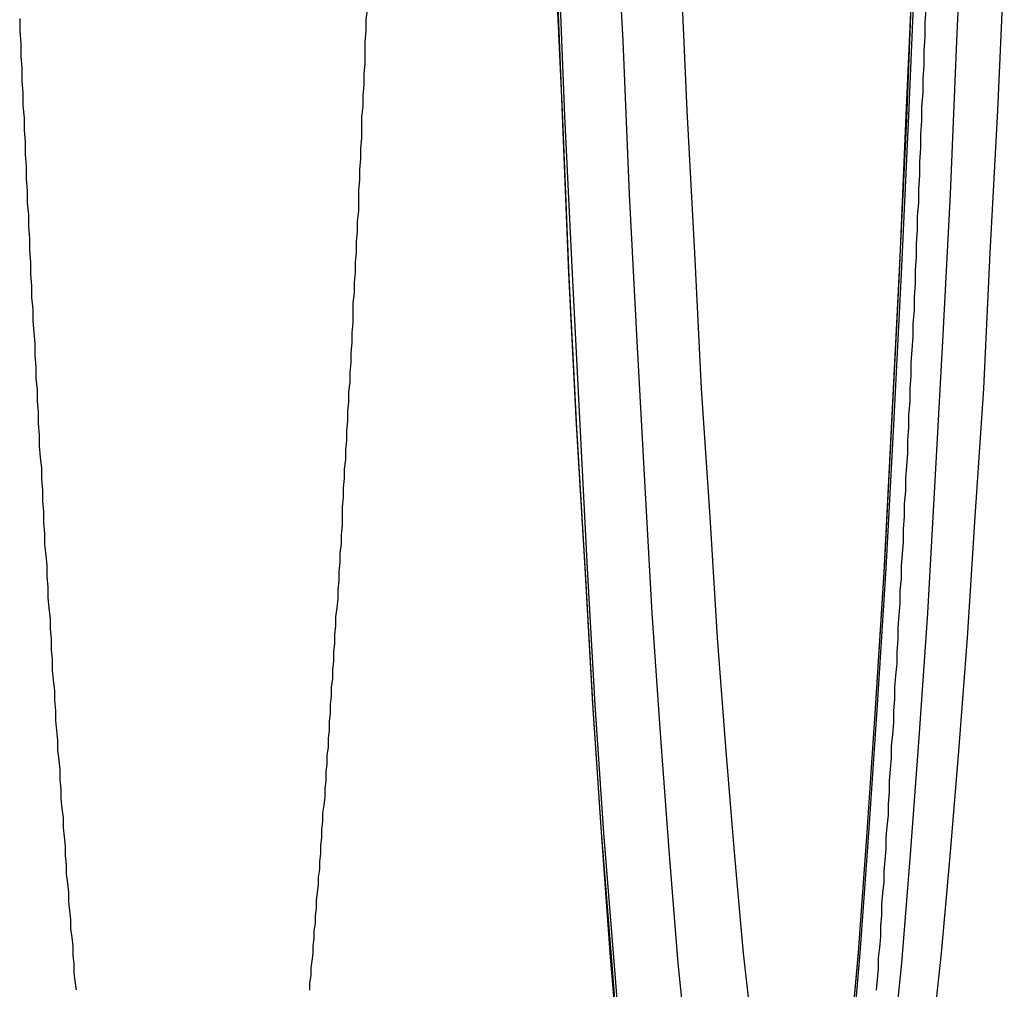
# Model space of a CAD drawing. Extents: x 0 to 1369, y -8 to 725.
# Drawn here: x 413 to 422, y 102 to 111 of the extents above; entities that cross this region are included whole.
import ezdxf

# ---------------------------------------------------------------- set-up
doc = ezdxf.new("R2010")
doc.units = 0
doc.header["$LTSCALE"] = 10
doc.linetypes.add('VERDECKT', pattern=[9.525, 6.35, -3.175])
doc.layers.get('0').update_dxf_attribs({"linetype": 'CONTINUOUS'})
doc.layers.add('BEM', color=7, linetype='CONTINUOUS')

# ---------------------------------------------------------------- blocks, each defined once
blk = doc.blocks.new('A$C54C677E5')
at = {"color": 3}
for points in [[(3626.46, 264.994, 0), (3626.47, 265.092, 0), (3626.48, 265.19, 0), (3626.48, 265.288, 0), (3626.49, 265.387, 0), (3626.5, 265.486, 0), (3626.5, 265.586, 0), (3626.51, 265.686, 0), (3626.51, 265.787, 0), (3626.52, 265.888, 0), (3626.53, 265.99, 0), (3626.53, 266.092, 0), (3626.54, 266.195, 0), (3626.55, 266.298, 0), (3626.55, 266.402, 0), (3626.56, 266.506, 0), (3626.57, 266.61, 0), (3626.57, 266.715, 0), (3626.58, 266.821, 0), (3626.58, 266.927, 0), (3626.59, 267.033, 0), (3626.6, 267.14, 0), (3626.6, 267.247, 0), (3626.61, 267.355, 0), (3626.62, 267.463, 0), (3626.62, 267.572, 0), (3626.63, 267.681, 0), (3626.63, 267.79, 0), (3626.64, 267.9, 0), (3626.65, 268.01, 0), (3626.65, 268.121, 0), (3626.66, 268.233, 0), (3626.66, 268.344, 0), (3626.67, 268.456, 0), (3626.68, 268.569, 0), (3626.68, 268.682, 0), (3626.69, 268.795, 0), (3626.69, 268.909, 0), (3626.7, 269.024, 0), (3626.71, 269.138, 0), (3626.71, 269.253, 0), (3626.72, 269.369, 0), (3626.72, 269.485, 0), (3626.73, 269.601, 0), (3626.73, 269.718, 0), (3626.74, 269.836, 0), (3626.75, 269.953, 0), (3626.75, 270.071, 0), (3626.76, 270.19, 0), (3626.76, 270.309, 0), (3626.77, 270.428, 0), (3626.77, 270.548, 0), (3626.78, 270.668, 0), (3626.78, 270.788, 0), (3626.79, 270.909, 0), (3626.8, 271.031, 0), (3626.8, 271.152, 0), (3626.81, 271.275, 0), (3626.81, 271.397, 0), (3626.82, 271.52, 0), (3626.82, 271.643, 0), (3626.83, 271.767, 0), (3626.83, 271.891, 0), (3626.84, 272.016, 0), (3626.84, 272.141, 0), (3626.85, 272.266, 0), (3626.85, 272.392, 0), (3626.86, 272.518, 0), (3626.86, 272.644, 0), (3626.87, 272.771, 0), (3626.87, 272.898, 0), (3626.88, 273.025, 0), (3626.88, 273.153, 0), (3626.89, 273.282, 0), (3626.89, 273.41, 0), (3626.9, 273.539, 0), (3626.9, 273.669, 0), (3626.91, 273.798, 0), (3626.91, 273.928, 0), (3626.92, 274.059, 0)], [(3621.23, 264.994, 0), (3621.23, 265.061, 0), (3621.24, 265.129, 0), (3621.24, 265.196, 0), (3621.25, 265.265, 0), (3621.26, 265.333, 0), (3621.26, 265.402, 0), (3621.27, 265.471, 0), (3621.27, 265.541, 0), (3621.28, 265.611, 0), (3621.28, 265.681, 0), (3621.29, 265.752, 0), (3621.29, 265.823, 0), (3621.3, 265.894, 0), (3621.31, 265.966, 0), (3621.31, 266.038, 0), (3621.32, 266.11, 0), (3621.32, 266.183, 0), (3621.33, 266.256, 0), (3621.33, 266.33, 0), (3621.34, 266.404, 0), (3621.34, 266.478, 0), (3621.35, 266.553, 0), (3621.35, 266.627, 0), (3621.36, 266.703, 0), (3621.37, 266.778, 0), (3621.37, 266.854, 0), (3621.38, 266.93, 0), (3621.38, 267.007, 0), (3621.39, 267.084, 0), (3621.39, 267.161, 0), (3621.4, 267.239, 0), (3621.4, 267.317, 0), (3621.41, 267.395, 0), (3621.41, 267.474, 0), (3621.42, 267.553, 0), (3621.42, 267.632, 0), (3621.43, 267.711, 0), (3621.43, 267.791, 0), (3621.44, 267.872, 0), (3621.44, 267.952, 0), (3621.45, 268.033, 0), (3621.45, 268.114, 0), (3621.46, 268.196, 0), (3621.46, 268.278, 0), (3621.47, 268.36, 0), (3621.47, 268.443, 0), (3621.48, 268.526, 0), (3621.49, 268.609, 0), (3621.49, 268.692, 0), (3621.5, 268.776, 0), (3621.5, 268.86, 0), (3621.51, 268.945, 0), (3621.51, 269.03, 0), (3621.52, 269.115, 0), (3621.52, 269.2, 0), (3621.53, 269.286, 0), (3621.53, 269.372, 0), (3621.53, 269.458, 0), (3621.54, 269.545, 0), (3621.54, 269.632, 0), (3621.55, 269.719, 0), (3621.55, 269.807, 0), (3621.56, 269.895, 0), (3621.56, 269.983, 0), (3621.57, 270.072, 0), (3621.57, 270.161, 0), (3621.58, 270.25, 0), (3621.58, 270.339, 0), (3621.59, 270.429, 0), (3621.59, 270.519, 0), (3621.6, 270.609, 0), (3621.6, 270.7, 0), (3621.61, 270.791, 0), (3621.61, 270.882, 0), (3621.62, 270.974, 0), (3621.62, 271.066, 0), (3621.63, 271.158, 0), (3621.63, 271.25, 0), (3621.63, 271.343, 0), (3621.64, 271.436, 0), (3621.64, 271.529, 0), (3621.65, 271.623, 0), (3621.65, 271.717, 0), (3621.66, 271.811, 0), (3621.66, 271.906, 0), (3621.67, 272, 0), (3621.67, 272.095, 0), (3621.68, 272.191, 0), (3621.68, 272.286, 0), (3621.68, 272.382, 0), (3621.69, 272.478, 0), (3621.69, 272.575, 0), (3621.7, 272.672, 0), (3621.7, 272.769, 0), (3621.71, 272.866, 0), (3621.71, 272.963, 0), (3621.71, 273.061, 0), (3621.72, 273.159, 0), (3621.72, 273.258, 0), (3621.73, 273.356, 0), (3621.73, 273.455, 0), (3621.74, 273.555, 0), (3621.74, 273.654, 0), (3621.74, 273.754, 0), (3621.75, 273.854, 0), (3621.75, 273.954, 0), (3621.76, 274.054, 0)]]:
    blk.add_polyline3d(points, dxfattribs=at)
at = {"color": 1, "linetype": 'VERDECKT'}
for points in [[(3625.15, 258.675, 0), (3625.25, 258.723, 0), (3625.35, 258.865, 0), (3625.45, 259.101, 0), (3625.55, 259.43, 0), (3625.65, 259.853, 0), (3625.74, 260.367, 0), (3625.84, 260.972, 0), (3625.93, 261.666, 0), (3626.03, 262.448, 0), (3626.12, 263.315, 0), (3626.2, 264.265, 0), (3626.29, 265.297, 0), (3626.37, 266.407, 0), (3626.45, 267.594, 0), (3626.53, 268.854, 0), (3626.6, 270.183, 0), (3626.67, 271.58, 0), (3626.74, 273.04, 0), (3626.8, 274.561, 0)], [(3623.49, 274.561, 0), (3623.56, 273.04, 0), (3623.62, 271.58, 0), (3623.69, 270.183, 0), (3623.77, 268.854, 0), (3623.84, 267.594, 0), (3623.92, 266.407, 0), (3624, 265.297, 0), (3624.09, 264.265, 0), (3624.18, 263.315, 0), (3624.27, 262.448, 0), (3624.36, 261.666, 0), (3624.45, 260.972, 0), (3624.55, 260.367, 0), (3624.65, 259.853, 0), (3624.74, 259.43, 0), (3624.84, 259.101, 0), (3624.94, 258.865, 0), (3625.05, 258.723, 0), (3625.15, 258.675, 0)], [(3626.8, 274.594, 0), (3626.73, 273.075, 0), (3626.67, 271.617, 0), (3626.6, 270.222, 0), (3626.53, 268.895, 0), (3626.45, 267.637, 0), (3626.37, 266.452, 0), (3626.29, 265.343, 0), (3626.2, 264.313, 0)], [(3624.09, 264.313, 0), (3624.01, 265.343, 0), (3623.92, 266.452, 0), (3623.84, 267.637, 0), (3623.77, 268.895, 0), (3623.69, 270.222, 0), (3623.62, 271.617, 0), (3623.56, 273.075, 0), (3623.5, 274.594, 0)], [(3626.8, 274.594, 0), (3626.73, 273.075, 0), (3626.67, 271.617, 0), (3626.6, 270.222, 0), (3626.53, 268.895, 0), (3626.45, 267.637, 0), (3626.37, 266.452, 0), (3626.29, 265.343, 0), (3626.2, 264.313, 0)], [(3624.09, 264.313, 0), (3624.01, 265.343, 0), (3623.92, 266.452, 0), (3623.84, 267.637, 0), (3623.77, 268.895, 0), (3623.69, 270.222, 0), (3623.62, 271.617, 0), (3623.56, 273.075, 0), (3623.5, 274.594, 0)], [(3623.52, 274.588, 0), (3623.58, 273.069, 0), (3623.65, 271.61, 0), (3623.72, 270.215, 0), (3623.79, 268.887, 0), (3623.86, 267.629, 0), (3623.94, 266.444, 0), (3624.03, 265.335, 0), (3624.11, 264.304, 0)], [(3626.22, 264.304, 0), (3626.31, 265.335, 0), (3626.39, 266.444, 0), (3626.47, 267.629, 0), (3626.55, 268.887, 0), (3626.62, 270.215, 0), (3626.69, 271.61, 0), (3626.76, 273.069, 0), (3626.82, 274.588, 0)], [(3627.26, 275.24, 0), (3627.2, 273.763, 0), (3627.14, 272.346, 0), (3627.07, 270.989, 0), (3627, 269.698, 0), (3626.93, 268.475, 0), (3626.85, 267.323, 0), (3626.77, 266.245, 0), (3626.69, 265.243, 0), (3626.6, 264.32, 0)], [(3624.72, 264.32, 0), (3624.63, 265.243, 0), (3624.55, 266.245, 0), (3624.47, 267.323, 0), (3624.39, 268.475, 0), (3624.32, 269.698, 0), (3624.25, 270.989, 0), (3624.18, 272.346, 0), (3624.12, 273.763, 0), (3624.05, 275.24, 0)], [(3627.26, 275.24, 0), (3627.2, 273.763, 0), (3627.14, 272.346, 0), (3627.07, 270.989, 0), (3627, 269.698, 0), (3626.93, 268.475, 0), (3626.85, 267.323, 0), (3626.77, 266.245, 0), (3626.69, 265.243, 0), (3626.6, 264.32, 0)], [(3624.72, 264.32, 0), (3624.63, 265.243, 0), (3624.55, 266.245, 0), (3624.47, 267.323, 0), (3624.39, 268.475, 0), (3624.32, 269.698, 0), (3624.25, 270.989, 0), (3624.18, 272.346, 0), (3624.12, 273.763, 0), (3624.05, 275.24, 0)], [(3626.14, 260.966, 0), (3626.24, 261.011, 0), (3626.33, 261.144, 0), (3626.43, 261.366, 0), (3626.52, 261.677, 0), (3626.62, 262.075, 0), (3626.71, 262.559, 0), (3626.8, 263.129, 0), (3626.89, 263.782, 0), (3626.97, 264.518, 0), (3627.06, 265.335, 0), (3627.14, 266.23, 0), (3627.22, 267.202, 0), (3627.3, 268.247, 0), (3627.37, 269.365, 0), (3627.45, 270.551, 0), (3627.51, 271.803, 0), (3627.58, 273.118, 0), (3627.64, 274.493, 0)], [(3624.65, 274.493, 0), (3624.71, 273.118, 0), (3624.78, 271.803, 0), (3624.84, 270.551, 0), (3624.92, 269.365, 0), (3624.99, 268.247, 0), (3625.07, 267.202, 0), (3625.15, 266.23, 0), (3625.23, 265.335, 0), (3625.32, 264.518, 0), (3625.4, 263.782, 0), (3625.49, 263.129, 0), (3625.58, 262.559, 0), (3625.67, 262.075, 0), (3625.77, 261.677, 0), (3625.86, 261.366, 0), (3625.95, 261.144, 0), (3626.05, 261.011, 0), (3626.14, 260.966, 0)]]:
    blk.add_polyline3d(points, dxfattribs=at)
at = {"color": 1}
blk.add_polyline3d([(3618.55, 273.97, 0), (3618.55, 273.854, 0), (3618.56, 273.739, 0), (3618.56, 273.623, 0), (3618.57, 273.508, 0), (3618.57, 273.394, 0), (3618.58, 273.279, 0), (3618.58, 273.166, 0), (3618.59, 273.052, 0), (3618.59, 272.939, 0), (3618.6, 272.826, 0), (3618.6, 272.713, 0), (3618.61, 272.601, 0), (3618.61, 272.489, 0), (3618.62, 272.378, 0), (3618.62, 272.267, 0), (3618.63, 272.156, 0), (3618.63, 272.046, 0), (3618.64, 271.936, 0), (3618.64, 271.826, 0), (3618.65, 271.717, 0), (3618.65, 271.608, 0), (3618.66, 271.499, 0), (3618.66, 271.391, 0), (3618.67, 271.284, 0), (3618.67, 271.176, 0), (3618.68, 271.069, 0), (3618.69, 270.963, 0), (3618.69, 270.856, 0), (3618.7, 270.751, 0), (3618.7, 270.645, 0), (3618.71, 270.54, 0), (3618.71, 270.435, 0), (3618.72, 270.331, 0), (3618.72, 270.227, 0), (3618.73, 270.124, 0), (3618.73, 270.021, 0), (3618.74, 269.918, 0), (3618.75, 269.816, 0), (3618.75, 269.714, 0), (3618.76, 269.612, 0), (3618.76, 269.511, 0), (3618.77, 269.411, 0), (3618.77, 269.31, 0), (3618.78, 269.21, 0), (3618.78, 269.111, 0), (3618.79, 269.012, 0), (3618.8, 268.913, 0), (3618.8, 268.815, 0), (3618.81, 268.717, 0), (3618.81, 268.62, 0), (3618.82, 268.523, 0), (3618.83, 268.426, 0), (3618.83, 268.33, 0), (3618.84, 268.235, 0), (3618.84, 268.139, 0), (3618.85, 268.044, 0), (3618.85, 267.95, 0), (3618.86, 267.856, 0), (3618.87, 267.762, 0), (3618.87, 267.669, 0), (3618.88, 267.576, 0), (3618.88, 267.484, 0), (3618.89, 267.392, 0), (3618.9, 267.3, 0), (3618.9, 267.209, 0), (3618.91, 267.119, 0), (3618.92, 267.029, 0), (3618.92, 266.939, 0), (3618.93, 266.85, 0), (3618.93, 266.761, 0), (3618.94, 266.672, 0), (3618.95, 266.584, 0), (3618.95, 266.497, 0), (3618.96, 266.41, 0), (3618.97, 266.323, 0), (3618.97, 266.237, 0), (3618.98, 266.151, 0), (3618.98, 266.065, 0), (3618.99, 265.981, 0), (3619, 265.896, 0), (3619, 265.812, 0), (3619.01, 265.728, 0), (3619.02, 265.645, 0), (3619.02, 265.563, 0), (3619.03, 265.48, 0), (3619.04, 265.399, 0), (3619.04, 265.317, 0), (3619.05, 265.237, 0), (3619.05, 265.156, 0), (3619.06, 265.076, 0), (3619.07, 264.997, 0)], dxfattribs=at)

msp = doc.modelspace()

# ---------------------------------------------------------------- block references
at = {"layer": 'BEM'}
msp.add_blockref('A$C54C677E5', (-3205.1461, -162.9669), dxfattribs=at)

doc.saveas('drawing.dxf')
